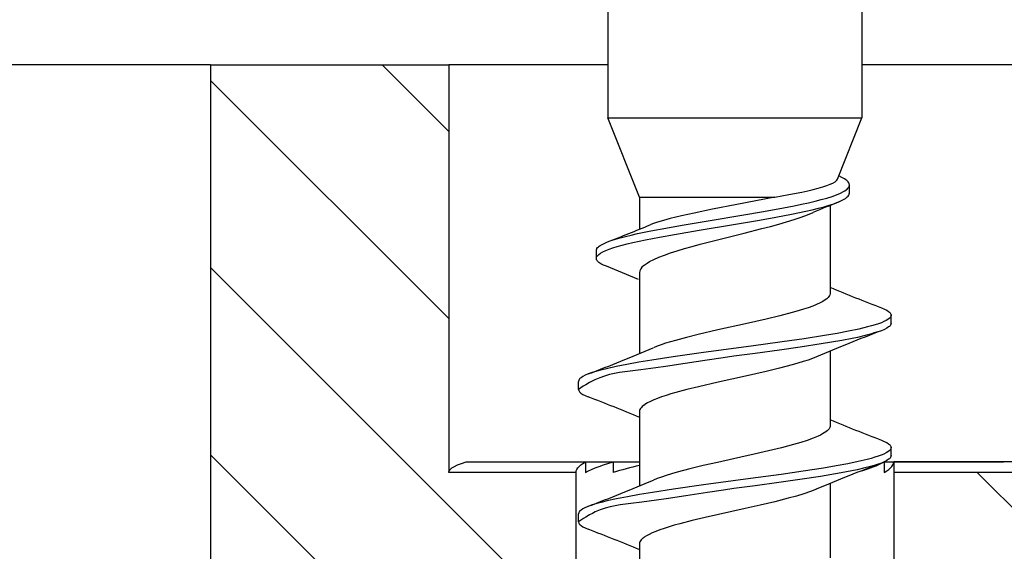
# Model space of a CAD drawing. Extents: x 0 to 420, y 0 to 297.
# Drawn here: x 126 to 145, y 254 to 264 of the extents above; entities that cross this region are included whole.
import ezdxf

# ---------------------------------------------------------------- set-up
doc = ezdxf.new("R2010")
doc.units = 0
doc.layers.get('0').update_dxf_attribs({"linetype": 'CONTINUOUS'})

msp = doc.modelspace()

# ---------------------------------------------------------------- linework, layer by layer
at = {"color": 7, "ltscale": 0.14902}
for p, q in [((137.286575, 267.738403), (137.286575, 261.777618)), ((142.086578, 267.738403), (142.086578, 261.777618))]:
    msp.add_line(p, q, dxfattribs=at)
at = {"color": 7, "ltscale": 0.199722}
msp.add_line((126.975479, 262.777618), (118.98658, 262.777618), dxfattribs=at)
at = {"color": 7, "ltscale": 0.070277}
for p, q in [((129.786575, 262.777618), (126.975479, 262.777618)), ((145.086578, 262.777618), (142.275482, 262.777618))]:
    msp.add_line(p, q, dxfattribs=at)
at = {"color": 7, "ltscale": 0.1125}
msp.add_line((129.786575, 262.777618), (134.286575, 262.777618), dxfattribs=at)
at = {"color": 7, "ltscale": 0.2375}
msp.add_line((129.786575, 262.777618), (129.786575, 253.277618), dxfattribs=at)
at = {"color": 7, "ltscale": 0.044472}
msp.add_line((134.286575, 261.519745), (133.028717, 262.777618), dxfattribs=at)
at = {"color": 7, "ltscale": 0.075}
msp.add_line((137.286591, 262.777618), (134.286575, 262.777618), dxfattribs=at)
at = {"color": 7, "ltscale": 0.1875}
msp.add_line((134.286575, 262.777618), (134.286575, 255.277618), dxfattribs=at)
at = {"color": 7, "ltscale": 0.004723}
msp.add_line((142.275482, 262.777618), (142.086578, 262.777618), dxfattribs=at)
at = {"color": 7, "ltscale": 0.159099}
msp.add_line((134.286575, 257.984222), (129.786575, 262.484222), dxfattribs=at)
at = {"color": 7, "ltscale": 0.002427}
msp.add_line((137.286575, 261.777618), (137.383667, 261.777618), dxfattribs=at)
at = {"color": 7, "ltscale": 0.040389}
msp.add_line((137.886581, 260.277618), (137.286575, 261.777618), dxfattribs=at)
at = {"color": 7, "ltscale": 0.117573}
msp.add_line((137.383667, 261.777618), (142.086578, 261.777618), dxfattribs=at)
at = {"color": 7, "ltscale": 0.031289}
msp.add_line((141.621765, 260.61557), (142.086578, 261.777618), dxfattribs=at)
at = {"color": 7, "ltscale": 0.003751}
for p, q in [((141.848907, 260.357361), (141.848907, 260.507385)), ((142.636902, 257.896484), (142.636902, 258.046509))]:
    msp.add_line(p, q, dxfattribs=at)
at = {"color": 7, "ltscale": 0.00182}
msp.add_line((137.886581, 260.277618), (137.959396, 260.277618), dxfattribs=at)
at = {"color": 7, "ltscale": 0.015104}
msp.add_line((137.886581, 260.277618), (137.886581, 259.673462), dxfattribs=at)
at = {"color": 7, "ltscale": 0.062095}
msp.add_line((137.959396, 260.277618), (140.443192, 260.277618), dxfattribs=at)
at = {"color": 7, "ltscale": 0.041399}
msp.add_line((141.486588, 260.12088), (141.486588, 258.464935), dxfattribs=at)
at = {"color": 7, "ltscale": 0.00375}
for p, q in [((137.072739, 259.121521), (137.072739, 259.271515)), ((136.736511, 256.646545), (136.736511, 256.796539)), ((142.63678, 255.396713), (142.63678, 255.546707)), ((136.736404, 254.146378), (136.736404, 254.296387))]:
    msp.add_line(p, q, dxfattribs=at)
at = {"color": 7, "ltscale": 0.243952}
msp.add_line((136.686584, 252.048691), (129.786575, 258.9487), dxfattribs=at)
at = {"color": 7, "ltscale": 0.038094}
msp.add_line((137.886581, 258.850616), (137.886581, 257.326843), dxfattribs=at)
at = {"color": 7, "ltscale": 0.035027}
msp.add_line((141.486588, 257.366211), (141.486588, 255.965134), dxfattribs=at)
at = {"color": 7, "ltscale": 0.000925}
msp.add_line((137.959396, 256.341492), (137.989441, 256.363068), dxfattribs=at)
at = {"color": 7, "ltscale": 0.035028}
for p, q in [((137.886581, 256.228119), (137.886581, 254.826981)), ((141.486588, 254.866119), (141.486588, 253.464996))]:
    msp.add_line(p, q, dxfattribs=at)
at = {"color": 7, "ltscale": 0.075503}
msp.add_line((131.922119, 253.277618), (129.786575, 255.413147), dxfattribs=at)
at = {"color": 7, "ltscale": 0.005}
for p, q in [((134.286575, 255.277618), (134.286575, 255.077621)), ((136.867508, 255.277618), (136.867508, 255.077621)), ((137.388443, 255.277618), (137.388443, 255.077621)), ((142.505661, 255.277618), (142.505661, 255.077621)), ((142.686584, 255.277618), (142.686584, 255.077621))]:
    msp.add_line(p, q, dxfattribs=at)
at = {"color": 7, "ltscale": 0.056382}
for p, q in [((134.612244, 255.277618), (136.867508, 255.277618)), ((142.505661, 255.277618), (144.760925, 255.277618))]:
    msp.add_line(p, q, dxfattribs=at)
at = {"color": 7, "ltscale": 0.045963}
msp.add_line((135.549942, 255.277618), (137.388443, 255.277618), dxfattribs=at)
at = {"color": 7, "ltscale": 0.0225}
msp.add_line((136.986588, 255.277618), (137.886581, 255.277618), dxfattribs=at)
at = {"color": 7, "ltscale": 0.032925}
msp.add_line((142.506241, 255.277618), (143.823227, 255.277618), dxfattribs=at)
at = {"color": 7, "ltscale": 0.06}
for p, q in [((145.086578, 255.277618), (142.686584, 255.277618)), ((136.686584, 255.077621), (134.286575, 255.077621)), ((145.086578, 255.077621), (142.686584, 255.077621))]:
    msp.add_line(p, q, dxfattribs=at)
at = {"color": 7, "ltscale": 0.11875}
for p, q in [((136.686584, 255.077621), (136.686584, 250.327621)), ((142.686584, 255.077621), (142.686584, 250.327621))]:
    msp.add_line(p, q, dxfattribs=at)
at = {"color": 7, "ltscale": 0.368736}
msp.add_line((154.693665, 244.648193), (144.264252, 255.077621), dxfattribs=at)
at = {"color": 7, "ltscale": 0.035026}
msp.add_line((137.886581, 253.727951), (137.886581, 252.326904), dxfattribs=at)
at = {"color": 7, "ltscale": 0.000499}
msp.add_line((137.959396, 253.841537), (137.975388, 253.8535), dxfattribs=at)
at = {"color": 7}
for points in [[(140.443192, 260.277618), (140.709076, 260.326141), (140.953064, 260.374634), (141.06459, 260.398895), (141.168045, 260.423126), (141.262604, 260.447357), (141.347565, 260.471619), (141.42215, 260.495819), (141.485687, 260.519928), (141.537689, 260.543945), (141.577866, 260.567871), (141.597473, 260.582947), (141.605972, 260.591736), (141.61171, 260.599304), (141.621765, 260.615601)], [(141.848907, 260.507416), (141.847504, 260.521545), (141.843277, 260.535675), (141.835831, 260.550476), (141.82637, 260.564087), (141.813019, 260.579071), (141.798218, 260.592621), (141.779037, 260.607605), (141.758896, 260.621307), (141.708511, 260.650146), (141.647186, 260.679199)], [(137.283813, 259.432495), (137.35466, 259.458221), (137.435196, 259.484039), (137.525116, 259.509949), (137.6241, 259.53595), (137.731781, 259.562103), (137.847733, 259.588318), (138.102692, 259.641205), (138.385101, 259.694611), (138.690674, 259.748718), (139.180511, 259.831146), (139.856445, 259.942932), (140.188477, 259.999512), (140.507339, 260.05661), (140.806366, 260.114227), (140.946411, 260.14328), (141.079102, 260.172516), (141.203674, 260.201965), (141.319397, 260.231598), (141.425583, 260.261475), (141.521439, 260.291626), (141.606171, 260.32196), (141.679047, 260.352478), (141.739502, 260.383179), (141.763809, 260.397827), (141.787048, 260.414032), (141.804855, 260.42865), (141.821304, 260.445007), (141.836487, 260.465057), (141.84198, 260.476135), (141.845154, 260.486237), (141.848907, 260.507416)], [(140.443192, 260.277618), (139.723816, 260.13623), (139.266785, 260.048401), (138.916473, 259.977478), (138.679596, 259.925446), (138.467392, 259.87384), (138.341522, 259.839569), (138.229416, 259.80542), (138.131973, 259.771393), (138.08902, 259.754395)], [(141.635849, 260.183777), (141.699966, 260.212372), (141.753036, 260.241119), (141.774399, 260.254883), (141.794739, 260.27002), (141.810394, 260.283783), (141.824738, 260.299042), (141.838058, 260.317841), (141.84285, 260.328156), (141.845642, 260.337646), (141.848907, 260.357422)], [(137.072739, 259.121521), (137.075394, 259.137939), (137.077667, 259.145813), (137.081589, 259.154419), (137.092484, 259.170197), (137.104279, 259.183075), (137.117172, 259.194702), (137.151703, 259.219299), (137.195953, 259.243958), (137.249832, 259.268738), (137.313141, 259.293579), (137.385681, 259.318512), (137.467194, 259.343567), (137.557404, 259.368683), (137.655991, 259.393921), (137.762619, 259.41925), (137.998428, 259.470245), (138.26149, 259.521759), (138.548019, 259.573822), (139.012222, 259.653198), (139.664246, 259.760925), (140.150345, 259.842896), (140.461212, 259.898132), (140.754379, 259.953827), (141.023956, 260.010132), (141.148132, 260.038574), (141.264313, 260.067169), (141.371857, 260.095978), (141.470123, 260.125031), (141.55835, 260.154297), (141.635849, 260.183777)], [(137.959396, 258.978821), (137.994278, 259.006348), (138.012207, 259.019409), (138.03389, 259.033783), (138.078857, 259.060089), (138.158905, 259.10083), (138.251801, 259.141663), (138.356949, 259.182617), (138.473648, 259.223724), (138.601059, 259.264984), (138.737518, 259.306183), (138.881302, 259.347198), (139.03331, 259.388611), (139.356857, 259.472443), (139.862595, 259.598785), (140.197311, 259.683655), (140.359375, 259.726257), (140.515778, 259.768982), (140.66507, 259.811829), (140.805893, 259.854828), (140.937347, 259.898193), (141.05748, 259.941711), (141.164581, 259.985229)], [(137.072739, 259.271515), (137.075928, 259.28949), (137.078629, 259.298065), (137.083328, 259.307556), (137.096313, 259.324738), (137.110458, 259.338867), (137.125763, 259.351501), (137.145889, 259.365631), (137.166946, 259.378418), (137.219681, 259.405396), (137.283813, 259.432495)], [(137.261581, 258.971466), (137.204803, 258.996155), (137.157791, 259.020935), (137.12085, 259.045868), (137.106903, 259.057739), (137.094223, 259.070953), (137.085251, 259.082977), (137.07814, 259.096191), (137.074097, 259.108826), (137.072739, 259.121521)], [(141.486588, 258.464935), (141.484009, 258.443665), (141.476288, 258.422363), (141.46344, 258.401123), (141.445526, 258.379852), (141.422577, 258.358582), (141.394684, 258.337341)], [(141.394684, 258.337341), (141.349182, 258.308624), (141.29451, 258.279633), (141.230423, 258.250305), (141.156738, 258.22049), (141.073502, 258.190216), (140.980988, 258.159546), (140.879745, 258.128571), (140.77063, 258.097412), (140.533218, 258.035065), (140.2789, 257.973602), (139.886459, 257.884399), (139.365768, 257.768829), (138.997391, 257.683746), (138.771713, 257.627899), (138.565155, 257.572357), (138.469757, 257.544586), (138.37999, 257.516724), (138.296234, 257.48877), (138.218933, 257.460602), (138.148529, 257.432312)], [(142.453171, 258.187622), (142.509018, 258.164032), (142.554901, 258.140472), (142.590714, 258.116943), (142.604141, 258.105865), (142.616364, 258.093445), (142.624939, 258.082275), (142.63176, 258.069977), (142.636902, 258.046509)], [(142.636902, 258.046509), (142.634888, 258.032959), (142.633133, 258.026398), (142.630157, 258.019348), (142.621841, 258.006317), (142.603073, 257.986237), (142.576874, 257.966156), (142.54332, 257.946106), (142.502518, 257.926056), (142.454559, 257.906006), (142.399582, 257.885956), (142.337708, 257.865906), (142.269119, 257.845886), (142.193954, 257.825836), (142.024673, 257.785736), (141.831558, 257.745605), (141.61644, 257.705444), (141.381409, 257.665222), (140.996552, 257.604736), (140.580521, 257.544128), (139.993576, 257.463043), (139.094452, 257.341125), (138.521118, 257.259918), (138.12265, 257.199158), (137.877182, 257.158752), (137.650696, 257.118378), (137.445419, 257.078094), (137.263306, 257.037903), (137.181473, 257.017792), (137.106079, 256.997711), (137.037262, 256.977661), (136.97522, 256.957611), (136.920074, 256.937561)], [(142.636902, 257.896484), (142.634109, 257.880585), (142.631744, 257.872986), (142.62764, 257.864594), (142.616287, 257.849457), (142.603958, 257.837097), (142.590607, 257.825989), (142.554825, 257.80249), (142.509048, 257.779022), (142.453476, 257.755585)], [(142.453476, 257.755585), (142.316986, 257.712891), (142.248535, 257.692383), (142.145309, 257.663696), (141.999908, 257.628876), (141.902267, 257.608429), (141.70607, 257.571716), (141.314514, 257.504791), (140.922241, 257.443451), (140.529053, 257.386841), (140.073425, 257.325653), (139.668503, 257.271942), (139.466446, 257.244293), (139.164261, 257.200745), (138.749741, 257.136169), (138.380417, 257.078735), (138.194534, 257.051636), (137.913193, 257.014862), (137.709991, 256.990967), (137.608612, 256.977875), (137.5121, 256.963409), (137.416595, 256.946167), (137.322433, 256.925385), (137.228012, 256.899536), (137.135773, 256.868164), (137.046097, 256.830353), (136.992828, 256.803864), (136.940475, 256.775116), (136.871765, 256.73407), (136.826462, 256.705414), (136.736511, 256.646515)], [(141.226166, 257.261353), (141.15239, 257.231689), (141.069168, 257.201599), (140.976807, 257.171112), (140.875854, 257.140289), (140.767151, 257.109314), (140.530899, 257.047363), (140.278076, 256.986298), (139.888031, 256.897644), (139.370422, 256.782715), (139.00383, 256.698151), (138.778976, 256.642639), (138.572952, 256.587433), (138.477676, 256.559845), (138.387955, 256.532166), (138.304138, 256.504364), (138.226639, 256.47641), (138.155899, 256.448303), (138.092453, 256.420013), (138.036789, 256.391571), (137.989441, 256.363068)], [(136.920074, 256.937561), (136.864395, 256.914032), (136.818573, 256.890564), (136.782776, 256.867065), (136.769424, 256.855957), (136.757111, 256.843567), (136.745758, 256.82843), (136.741653, 256.820038), (136.739288, 256.812439), (136.736511, 256.796539)], [(136.736511, 256.646515), (136.741638, 256.623047), (136.748474, 256.610748), (136.75705, 256.599579), (136.769272, 256.587189), (136.782684, 256.57608), (136.818481, 256.552551), (136.864349, 256.529022), (136.920135, 256.505463)], [(141.486588, 255.965134), (141.484283, 255.945038), (141.477402, 255.924927), (141.465942, 255.904816), (141.449936, 255.884705), (141.429428, 255.864578), (141.404449, 255.844467), (141.375076, 255.824341), (141.3414, 255.804214), (141.303482, 255.784088), (141.261475, 255.763977), (141.165558, 255.72377), (141.054718, 255.683594), (140.930084, 255.643463), (140.792938, 255.603348), (140.566879, 255.543259), (140.321075, 255.483276), (139.972214, 255.403412), (139.88266, 255.383469)], [(142.453079, 255.687927), (142.508698, 255.664459), (142.554535, 255.640961), (142.590378, 255.617447), (142.603851, 255.606323), (142.616104, 255.593903), (142.624741, 255.582687), (142.631607, 255.570328), (142.63678, 255.546753)], [(142.63678, 255.546753), (142.63475, 255.533081), (142.632965, 255.526489), (142.629959, 255.519379), (142.621521, 255.506226), (142.602463, 255.485947), (142.575836, 255.465668), (142.541702, 255.445358), (142.500122, 255.425064), (142.451233, 255.404755), (142.395142, 255.38446), (142.332047, 255.364151), (142.262115, 255.343872), (142.185547, 255.323578), (142.013443, 255.283066), (141.817627, 255.242615), (141.600204, 255.202225), (141.363495, 255.161926), (140.977692, 255.101593), (140.562912, 255.041382), (139.981079, 254.961273), (139.093872, 254.841187), (138.526917, 254.761002), (138.130798, 254.700729), (137.885651, 254.660461), (137.65863, 254.620132), (137.452087, 254.579727), (137.26825, 254.539246), (137.185486, 254.518982), (137.109116, 254.498703), (137.039383, 254.478424), (136.976471, 254.45813), (136.920578, 254.43782)], [(142.63678, 255.396729), (142.633987, 255.380798), (142.631622, 255.373199), (142.627533, 255.364822), (142.61618, 255.34967), (142.603851, 255.33725), (142.5905, 255.326111), (142.554626, 255.302536), (142.508698, 255.278961), (142.45285, 255.255386)], [(134.286575, 255.077621), (134.290207, 255.097183), (134.293259, 255.106476), (134.298599, 255.11673), (134.313354, 255.13504), (134.329483, 255.150085), (134.346863, 255.163452), (134.369797, 255.17836), (134.393707, 255.191788), (134.453735, 255.220184), (134.526688, 255.248764), (134.612244, 255.277618)], [(136.686584, 255.077621), (136.688492, 255.096939), (136.690277, 255.106415), (136.694931, 255.121017), (136.701431, 255.134995), (136.720047, 255.163422), (136.746109, 255.191818), (136.77951, 255.220245), (136.820053, 255.24881), (136.867508, 255.277618)], [(142.45285, 255.255386), (142.314499, 255.212158), (142.245102, 255.191422), (142.140457, 255.162384), (141.993515, 255.127258), (141.894852, 255.106674), (141.696564, 255.069656), (141.305023, 255.00293), (140.912766, 254.941757), (140.519608, 254.885284), (140.069412, 254.824921), (139.669312, 254.771942), (139.46965, 254.74469), (139.171021, 254.701767), (138.759308, 254.637878), (138.392517, 254.581024), (138.207947, 254.554214), (137.928619, 254.517731), (137.724823, 254.49382), (137.623138, 254.480743), (137.524918, 254.46611), (137.427689, 254.448715), (137.331833, 254.427689), (137.236374, 254.401749), (137.143082, 254.37027), (137.052338, 254.332352), (136.998001, 254.305588), (136.94458, 254.276505), (136.874466, 254.23494), (136.828232, 254.205948), (136.736404, 254.146347)], [(136.867508, 255.077621), (136.921906, 255.106415), (136.983398, 255.134995), (137.051788, 255.163422), (137.126846, 255.191818), (137.208237, 255.220245), (137.388443, 255.277618)], [(139.88266, 255.383469), (139.35701, 255.266937), (139.091812, 255.206268), (138.835938, 255.144409), (138.600082, 255.082397), (138.492645, 255.051666), (138.393356, 255.021255), (138.30275, 254.991241), (138.2211, 254.961655), (138.148407, 254.932434)], [(142.505661, 255.077621), (142.553101, 255.106415), (142.593658, 255.134995), (142.627045, 255.163422), (142.653107, 255.191818), (142.671738, 255.220245), (142.678238, 255.234222), (142.682892, 255.24881), (142.684662, 255.258301), (142.686584, 255.277618)], [(141.225769, 254.761108), (141.116013, 254.718033), (140.9897, 254.675003), (140.848328, 254.632004), (140.693558, 254.58905), (140.440323, 254.524719), (140.167679, 254.46048), (139.88266, 254.396347)], [(136.920578, 254.43782), (136.86467, 254.41423), (136.81868, 254.39064), (136.782761, 254.367065), (136.769379, 254.355927), (136.757034, 254.343491), (136.745667, 254.328323), (136.741577, 254.319931), (136.739197, 254.312332), (136.736404, 254.296402)], [(139.88266, 254.396347), (139.380127, 254.285004), (139.126007, 254.227112), (138.879181, 254.168045), (138.649002, 254.108673), (138.542908, 254.079163), (138.443954, 254.049896), (138.352722, 254.020981), (138.269592, 253.992432), (138.194672, 253.964264), (138.127914, 253.936417), (138.069168, 253.908752), (138.018265, 253.881134), (137.975388, 253.8535)], [(136.736404, 254.146347), (136.741592, 254.122757), (136.748444, 254.110413), (136.75708, 254.099197), (136.769348, 254.086777), (136.782806, 254.075668), (136.818634, 254.052155), (136.864441, 254.028671), (136.920044, 254.005203)], [(137.959396, 253.841537), (137.937241, 253.822601), (137.919052, 253.803665), (137.904861, 253.784729), (137.894714, 253.765793), (137.888611, 253.746872), (137.886581, 253.727951)]]:
    msp.add_lwpolyline(points, dxfattribs=at)
for centre, radius, start, end in [((151.490524, 236.125641), 25.99819, 112.274971, 113.402006), ((122.27858, 298.161743), 41.534336, 291.178338, 292.374604), ((123.191544, 223.659531), 38.011787, 67.284255, 68.275213), ((138.064438, 258.832031), 0.179605, 125.589407, 174.032879), ((160.267715, 304.331909), 49.463558, 247.676993, 248.89015), ((157.614639, 218.2845), 42.282394, 111.012219, 112.80612), ((121.778282, 296.353424), 42.223907, 291.01468, 292.810924), ((119.103165, 210.357315), 49.468033, 67.676192, 68.88922), ((138.076492, 256.174286), 0.203793, 125.001806, 153.594343), ((137.981171, 256.227386), 0.094604, 156.731641, 179.570072), ((160.315063, 301.955505), 49.595634, 247.680339, 248.890417), ((139.794479, 246.918854), 8.506307, 102.960833, 106.430835), ((157.559097, 215.93428), 42.122688, 111.015648, 112.817008), ((141.448196, 257.325378), 2.305372, 286.080127, 297.311943), ((121.815323, 293.755219), 42.118885, 291.016059, 292.81705), ((119.058418, 207.739197), 49.594055, 67.679976, 68.890183)]:
    msp.add_arc(centre, radius, start, end, dxfattribs=at)

doc.saveas('drawing.dxf')
